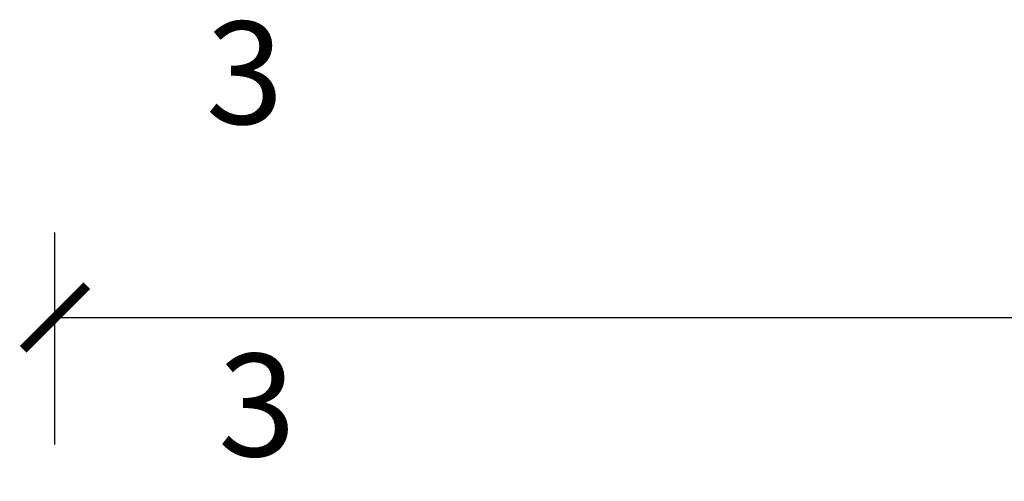
# Model space of a CAD drawing. Units: millimetres. Extents: x 0.4 to 4.22, y 0.27 to 5.63.
# Drawn here: x 2.69 to 3.15, y 3.49 to 3.71 of the extents above; entities that cross this region are included whole.
import ezdxf

# ---------------------------------------------------------------- set-up
doc = ezdxf.new("R2010")
doc.units = ezdxf.units.MM
doc.layers.add('SIBER - COTA 2', color=7, linetype='Continuous', lineweight=9)
doc.layers.add('SIBER-COTA', color=7, linetype='Continuous', lineweight=9, true_color=0x668f00)
doc.styles.add('NORDIM', font='comic.ttf', dxfattribs={"height": 1})
doc.styles.get("Standard").update_dxf_attribs({"font": 'arial.ttf'})
doc.dimstyles.new('SIBER', dxfattribs={"dimtxt": 0.04, "dimasz": 0.03, "dimexe": 0.04, "dimexo": 0.04, "dimgap": 0.04, "dimtad": 0, "dimtih": 1, "dimtoh": 1, "dimdec": 0, "dimlfac": 1000, "dimrnd": 0.05, "dimzin": 0, "dimdsep": 46, "dimtxsty": 'Standard', "dimblk": 'ARCHTICK', "dimcen": 0.04, "dimadec": 0, "dimazin": 0, "dimtfac": 1, "dimtdec": 0, "dimtofl": 0, "dimtmove": 0, "dimatfit": 3, "dimldrblk": 'ARCHTICK', "dimfxl": 1, "dimtolj": 1, "dimtzin": 0, "dimarcsym": 0})

# ---------------------------------------------------------------- blocks, each defined once
blk = doc.blocks.new('_ArchTick')
at = {"color": 0, "linetype": 'ByBlock', "const_width": 0.15}
blk.add_lwpolyline([(-0.5, -0.5), (0.5, 0.5)], dxfattribs=at)
blk = doc.blocks.new('*D43')
at = {"layer": 'Defpoints', "color": 0, "transparency": 16777216}
for p in [(3.86836, 3.56936), (2.70836, 3.46955), (3.86836, 3.46805)]:
    blk.add_point(p, dxfattribs=at)
at = {"layer": 'SIBER-COTA', "color": 0, "lineweight": -2, "transparency": 16777216}
for p, q in [((2.70836, 3.50955), (2.70836, 3.60936)), ((3.86836, 3.50805), (3.86836, 3.60936)), ((2.70836, 3.56936), (3.19058, 3.56936)), ((3.86836, 3.56936), (3.38613, 3.56936))]:
    blk.add_line(p, q, dxfattribs=at)
at = {"layer": 'SIBER-COTA', "color": 0, "lineweight": -2, "transparency": 16777216, "xscale": 0.03, "yscale": 0.03, "zscale": 0.03, "rotation": 180}
blk.add_blockref('_ArchTick', (2.70836, 3.56936), dxfattribs=at)
at = {"layer": 'SIBER-COTA', "color": 0, "lineweight": -2, "transparency": 16777216, "xscale": 0.03, "yscale": 0.03, "zscale": 0.03}
blk.add_blockref('_ArchTick', (3.86836, 3.56936), dxfattribs=at)
at = {"layer": 'SIBER-COTA', "color": 0, "transparency": 16777216, "insert": (3.28836, 3.56936), "char_height": 0.04, "attachment_point": 5}
blk.add_mtext('\\A1;1160', dxfattribs=at)

msp = doc.modelspace()

# ---------------------------------------------------------------- texts
at = {"layer": 'SIBER - COTA 2', "linetype": 'Continuous', "style": 'NORDIM'}
for p in [(2.77938, 3.66041), (2.78511, 3.50406)]:
    msp.add_text('3', height=0.04823, dxfattribs=at).set_placement(p)

# ---------------------------------------------------------------- dimensions: what is measured, and where the dimension line sits
at = {"layer": 'SIBER-COTA'}
dim = msp.add_linear_dim(base=(3.86836, 3.56936), p1=(2.70836, 3.46955), p2=(3.86836, 3.46805), dimstyle='SIBER', dxfattribs=at)
dim.commit()
dim.dimension.update_dxf_attribs({"geometry": '*D43', "text_midpoint": (3.28836, 3.56936)})

doc.saveas('drawing.dxf')
